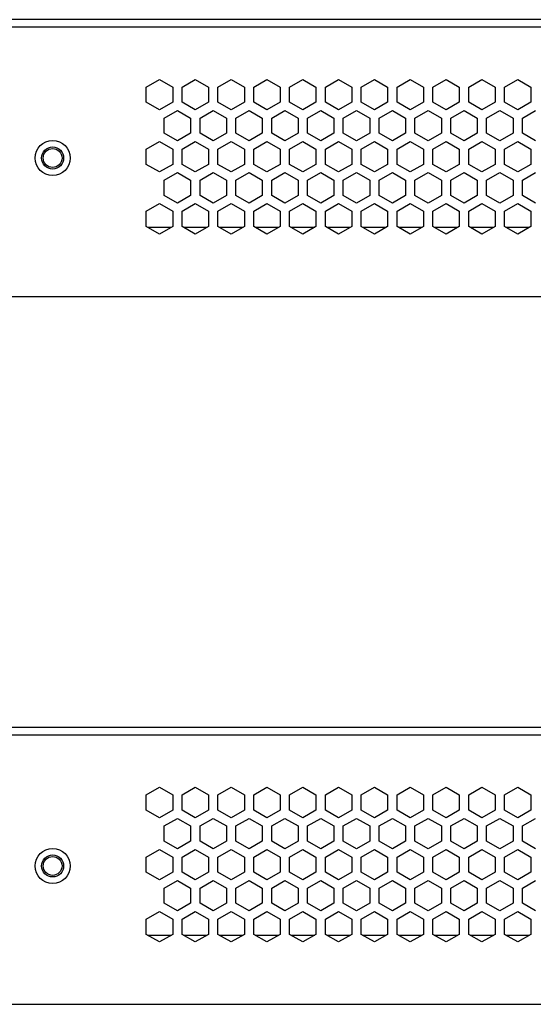
# Model space of a CAD drawing. Units: millimetres. Extents: x -495 to 845, y -105 to 516.
# Drawn here: x 685 to 766, y -105 to 52 of the extents above; entities that cross this region are included whole.
import ezdxf

# ---------------------------------------------------------------- set-up
doc = ezdxf.new("R2010")
doc.units = ezdxf.units.MM
doc.header["$LTSCALE"] = 30.734
doc.layers.get('0').update_dxf_attribs({"linetype": 'CONTINUOUS'})
doc.layers.add('02___PRT_ALL_AXES', color=7, linetype='CONTINUOUS')
doc.layers.add('03___PRT_ALL_CURVES', color=7, linetype='CONTINUOUS')

msp = doc.modelspace()

# ---------------------------------------------------------------- linework, layer by layer
at = {"color": 3, "linetype": 'Continuous'}
for p, q in [((822.88, 51.69), (492.88, 51.69)), ((822.88, 50.49), (528.88, 50.49)), ((704.78, 40.98), (706.88, 42.19)), ((704.78, 38.56), (704.78, 40.98)), ((706.88, 42.19), (708.98, 40.98)), ((708.98, 40.98), (708.98, 38.56)), ((710.48, 40.98), (712.58, 42.19)), ((710.48, 38.56), (710.48, 40.98)), ((712.58, 42.19), (714.68, 40.98)), ((714.68, 40.98), (714.68, 38.56)), ((716.18, 40.98), (718.28, 42.19)), ((716.18, 38.56), (716.18, 40.98)), ((718.28, 42.19), (720.38, 40.98)), ((720.38, 40.98), (720.38, 38.56)), ((721.88, 40.98), (723.98, 42.19)), ((721.88, 38.56), (721.88, 40.98)), ((723.98, 42.19), (726.08, 40.98)), ((726.08, 40.98), (726.08, 38.56)), ((727.58, 40.98), (729.68, 42.19)), ((727.58, 38.56), (727.58, 40.98)), ((729.68, 42.19), (731.78, 40.98)), ((731.78, 40.98), (731.78, 38.56)), ((733.28, 40.98), (735.38, 42.19)), ((733.28, 38.56), (733.28, 40.98)), ((735.38, 42.19), (737.48, 40.98)), ((737.48, 40.98), (737.48, 38.56)), ((738.98, 40.98), (741.08, 42.19)), ((738.98, 38.56), (738.98, 40.98)), ((741.08, 42.19), (743.18, 40.98)), ((743.18, 40.98), (743.18, 38.56)), ((744.68, 40.98), (746.78, 42.19)), ((744.68, 38.56), (744.68, 40.98)), ((746.78, 42.19), (748.88, 40.98)), ((748.88, 40.98), (748.88, 38.56)), ((750.38, 40.98), (752.48, 42.19)), ((750.38, 38.56), (750.38, 40.98)), ((752.48, 42.19), (754.58, 40.98)), ((754.58, 40.98), (754.58, 38.56)), ((756.08, 40.98), (758.18, 42.19)), ((756.08, 38.56), (756.08, 40.98)), ((758.18, 42.19), (760.28, 40.98)), ((760.28, 40.98), (760.28, 38.56)), ((761.78, 40.98), (763.88, 42.19)), ((761.78, 38.56), (761.78, 40.98)), ((763.88, 42.19), (765.98, 40.98)), ((765.98, 40.98), (765.98, 38.56)), ((706.88, 37.34), (704.78, 38.56)), ((708.98, 38.56), (706.88, 37.34)), ((712.58, 37.34), (710.48, 38.56)), ((714.68, 38.56), (712.58, 37.34)), ((718.28, 37.34), (716.18, 38.56)), ((720.38, 38.56), (718.28, 37.34)), ((723.98, 37.34), (721.88, 38.56)), ((726.08, 38.56), (723.98, 37.34)), ((729.68, 37.34), (727.58, 38.56)), ((731.78, 38.56), (729.68, 37.34)), ((735.38, 37.34), (733.28, 38.56)), ((737.48, 38.56), (735.38, 37.34)), ((741.08, 37.34), (738.98, 38.56)), ((743.18, 38.56), (741.08, 37.34)), ((746.78, 37.34), (744.68, 38.56)), ((748.88, 38.56), (746.78, 37.34)), ((752.48, 37.34), (750.38, 38.56)), ((754.58, 38.56), (752.48, 37.34)), ((758.18, 37.34), (756.08, 38.56)), ((760.28, 38.56), (758.18, 37.34)), ((763.88, 37.34), (761.78, 38.56)), ((765.98, 38.56), (763.88, 37.34)), ((707.63, 36.04), (709.73, 37.26)), ((707.63, 33.62), (707.63, 36.04)), ((709.73, 37.26), (711.83, 36.04)), ((711.83, 36.04), (711.83, 33.62)), ((713.33, 36.04), (715.43, 37.26)), ((713.33, 33.62), (713.33, 36.04)), ((715.43, 37.26), (717.53, 36.04)), ((717.53, 36.04), (717.53, 33.62)), ((719.03, 36.04), (721.13, 37.26)), ((719.03, 33.62), (719.03, 36.04)), ((721.13, 37.26), (723.23, 36.04)), ((723.23, 36.04), (723.23, 33.62)), ((724.73, 36.04), (726.83, 37.26)), ((724.73, 33.62), (724.73, 36.04)), ((726.83, 37.26), (728.93, 36.04)), ((728.93, 36.04), (728.93, 33.62)), ((730.43, 36.04), (732.53, 37.26)), ((730.43, 33.62), (730.43, 36.04)), ((732.53, 37.26), (734.63, 36.04)), ((734.63, 36.04), (734.63, 33.62)), ((736.13, 36.04), (738.23, 37.26)), ((736.13, 33.62), (736.13, 36.04)), ((738.23, 37.26), (740.33, 36.04)), ((740.33, 36.04), (740.33, 33.62)), ((741.83, 36.04), (743.93, 37.26)), ((741.83, 33.62), (741.83, 36.04)), ((743.93, 37.26), (746.03, 36.04)), ((746.03, 36.04), (746.03, 33.62)), ((747.53, 36.04), (749.63, 37.26)), ((747.53, 33.62), (747.53, 36.04)), ((749.63, 37.26), (751.73, 36.04)), ((751.73, 36.04), (751.73, 33.62)), ((753.23, 36.04), (755.33, 37.26)), ((753.23, 33.62), (753.23, 36.04)), ((755.33, 37.26), (757.43, 36.04)), ((757.43, 36.04), (757.43, 33.62)), ((758.93, 36.04), (761.03, 37.26)), ((758.93, 33.62), (758.93, 36.04)), ((761.03, 37.26), (763.13, 36.04)), ((763.13, 36.04), (763.13, 33.62)), ((764.63, 36.04), (766.73, 37.26)), ((764.63, 33.62), (764.63, 36.04)), ((709.73, 32.41), (707.63, 33.62)), ((711.83, 33.62), (709.73, 32.41)), ((715.43, 32.41), (713.33, 33.62)), ((717.53, 33.62), (715.43, 32.41)), ((721.13, 32.41), (719.03, 33.62)), ((723.23, 33.62), (721.13, 32.41)), ((726.83, 32.41), (724.73, 33.62)), ((728.93, 33.62), (726.83, 32.41)), ((732.53, 32.41), (730.43, 33.62)), ((734.63, 33.62), (732.53, 32.41)), ((738.23, 32.41), (736.13, 33.62)), ((740.33, 33.62), (738.23, 32.41)), ((743.93, 32.41), (741.83, 33.62)), ((746.03, 33.62), (743.93, 32.41)), ((749.63, 32.41), (747.53, 33.62)), ((751.73, 33.62), (749.63, 32.41)), ((755.33, 32.41), (753.23, 33.62)), ((757.43, 33.62), (755.33, 32.41)), ((761.03, 32.41), (758.93, 33.62)), ((763.13, 33.62), (761.03, 32.41)), ((766.73, 32.41), (764.63, 33.62)), ((704.78, 31.11), (706.88, 32.32)), ((706.88, 32.32), (708.98, 31.11)), ((710.48, 31.11), (712.58, 32.32)), ((712.58, 32.32), (714.68, 31.11)), ((716.18, 31.11), (718.28, 32.32)), ((718.28, 32.32), (720.38, 31.11)), ((721.88, 31.11), (723.98, 32.32)), ((723.98, 32.32), (726.08, 31.11)), ((727.58, 31.11), (729.68, 32.32)), ((729.68, 32.32), (731.78, 31.11)), ((733.28, 31.11), (735.38, 32.32)), ((735.38, 32.32), (737.48, 31.11)), ((738.98, 31.11), (741.08, 32.32)), ((741.08, 32.32), (743.18, 31.11)), ((744.68, 31.11), (746.78, 32.32)), ((746.78, 32.32), (748.88, 31.11)), ((750.38, 31.11), (752.48, 32.32)), ((752.48, 32.32), (754.58, 31.11)), ((756.08, 31.11), (758.18, 32.32)), ((758.18, 32.32), (760.28, 31.11)), ((761.78, 31.11), (763.88, 32.32)), ((763.88, 32.32), (765.98, 31.11)), ((704.78, 28.68), (704.78, 31.11)), ((708.98, 31.11), (708.98, 28.68)), ((710.48, 28.68), (710.48, 31.11)), ((714.68, 31.11), (714.68, 28.68)), ((716.18, 28.68), (716.18, 31.11)), ((720.38, 31.11), (720.38, 28.68)), ((721.88, 28.68), (721.88, 31.11)), ((726.08, 31.11), (726.08, 28.68)), ((727.58, 28.68), (727.58, 31.11)), ((731.78, 31.11), (731.78, 28.68)), ((733.28, 28.68), (733.28, 31.11)), ((737.48, 31.11), (737.48, 28.68)), ((738.98, 28.68), (738.98, 31.11)), ((743.18, 31.11), (743.18, 28.68)), ((744.68, 28.68), (744.68, 31.11)), ((748.88, 31.11), (748.88, 28.68)), ((750.38, 28.68), (750.38, 31.11)), ((754.58, 31.11), (754.58, 28.68)), ((756.08, 28.68), (756.08, 31.11)), ((760.28, 31.11), (760.28, 28.68)), ((761.78, 28.68), (761.78, 31.11)), ((765.98, 31.11), (765.98, 28.68)), ((706.88, 27.47), (704.78, 28.68)), ((708.98, 28.68), (706.88, 27.47)), ((712.58, 27.47), (710.48, 28.68)), ((714.68, 28.68), (712.58, 27.47)), ((718.28, 27.47), (716.18, 28.68)), ((720.38, 28.68), (718.28, 27.47)), ((723.98, 27.47), (721.88, 28.68)), ((726.08, 28.68), (723.98, 27.47)), ((729.68, 27.47), (727.58, 28.68)), ((731.78, 28.68), (729.68, 27.47)), ((735.38, 27.47), (733.28, 28.68)), ((737.48, 28.68), (735.38, 27.47)), ((741.08, 27.47), (738.98, 28.68)), ((743.18, 28.68), (741.08, 27.47)), ((746.78, 27.47), (744.68, 28.68)), ((748.88, 28.68), (746.78, 27.47)), ((752.48, 27.47), (750.38, 28.68)), ((754.58, 28.68), (752.48, 27.47)), ((758.18, 27.47), (756.08, 28.68)), ((760.28, 28.68), (758.18, 27.47)), ((763.88, 27.47), (761.78, 28.68)), ((765.98, 28.68), (763.88, 27.47)), ((707.63, 26.17), (709.73, 27.38)), ((709.73, 27.38), (711.83, 26.17)), ((713.33, 26.17), (715.43, 27.38)), ((715.43, 27.38), (717.53, 26.17)), ((719.03, 26.17), (721.13, 27.38)), ((721.13, 27.38), (723.23, 26.17)), ((724.73, 26.17), (726.83, 27.38)), ((726.83, 27.38), (728.93, 26.17)), ((730.43, 26.17), (732.53, 27.38)), ((732.53, 27.38), (734.63, 26.17)), ((736.13, 26.17), (738.23, 27.38)), ((738.23, 27.38), (740.33, 26.17)), ((741.83, 26.17), (743.93, 27.38)), ((743.93, 27.38), (746.03, 26.17)), ((747.53, 26.17), (749.63, 27.38)), ((749.63, 27.38), (751.73, 26.17)), ((753.23, 26.17), (755.33, 27.38)), ((755.33, 27.38), (757.43, 26.17)), ((758.93, 26.17), (761.03, 27.38)), ((761.03, 27.38), (763.13, 26.17)), ((764.63, 26.17), (766.73, 27.38)), ((707.63, 23.75), (707.63, 26.17)), ((711.83, 26.17), (711.83, 23.75)), ((713.33, 23.75), (713.33, 26.17)), ((717.53, 26.17), (717.53, 23.75)), ((719.03, 23.75), (719.03, 26.17)), ((723.23, 26.17), (723.23, 23.75)), ((724.73, 23.75), (724.73, 26.17)), ((728.93, 26.17), (728.93, 23.75)), ((730.43, 23.75), (730.43, 26.17)), ((734.63, 26.17), (734.63, 23.75)), ((736.13, 23.75), (736.13, 26.17)), ((740.33, 26.17), (740.33, 23.75)), ((741.83, 23.75), (741.83, 26.17)), ((746.03, 26.17), (746.03, 23.75)), ((747.53, 23.75), (747.53, 26.17)), ((751.73, 26.17), (751.73, 23.75)), ((753.23, 23.75), (753.23, 26.17)), ((757.43, 26.17), (757.43, 23.75)), ((758.93, 23.75), (758.93, 26.17)), ((763.13, 26.17), (763.13, 23.75)), ((764.63, 23.75), (764.63, 26.17)), ((709.73, 22.53), (707.63, 23.75)), ((711.83, 23.75), (709.73, 22.53)), ((715.43, 22.53), (713.33, 23.75)), ((717.53, 23.75), (715.43, 22.53)), ((721.13, 22.53), (719.03, 23.75)), ((723.23, 23.75), (721.13, 22.53)), ((726.83, 22.53), (724.73, 23.75)), ((728.93, 23.75), (726.83, 22.53)), ((732.53, 22.53), (730.43, 23.75)), ((734.63, 23.75), (732.53, 22.53)), ((738.23, 22.53), (736.13, 23.75)), ((740.33, 23.75), (738.23, 22.53)), ((743.93, 22.53), (741.83, 23.75)), ((746.03, 23.75), (743.93, 22.53)), ((749.63, 22.53), (747.53, 23.75)), ((751.73, 23.75), (749.63, 22.53)), ((755.33, 22.53), (753.23, 23.75)), ((757.43, 23.75), (755.33, 22.53)), ((761.03, 22.53), (758.93, 23.75)), ((763.13, 23.75), (761.03, 22.53)), ((766.73, 22.53), (764.63, 23.75)), ((704.78, 21.24), (706.88, 22.45)), ((706.88, 22.45), (708.98, 21.24)), ((710.48, 21.24), (712.58, 22.45)), ((712.58, 22.45), (714.68, 21.24)), ((716.18, 21.24), (718.28, 22.45)), ((718.28, 22.45), (720.38, 21.24)), ((721.88, 21.24), (723.98, 22.45)), ((723.98, 22.45), (726.08, 21.24)), ((727.58, 21.24), (729.68, 22.45)), ((729.68, 22.45), (731.78, 21.24)), ((733.28, 21.24), (735.38, 22.45)), ((735.38, 22.45), (737.48, 21.24)), ((738.98, 21.24), (741.08, 22.45)), ((741.08, 22.45), (743.18, 21.24)), ((744.68, 21.24), (746.78, 22.45)), ((746.78, 22.45), (748.88, 21.24)), ((750.38, 21.24), (752.48, 22.45)), ((752.48, 22.45), (754.58, 21.24)), ((756.08, 21.24), (758.18, 22.45)), ((758.18, 22.45), (760.28, 21.24)), ((761.78, 21.24), (763.88, 22.45)), ((763.88, 22.45), (765.98, 21.24)), ((704.78, 18.81), (704.78, 21.24)), ((708.98, 21.24), (708.98, 18.81)), ((710.48, 18.81), (710.48, 21.24)), ((714.68, 21.24), (714.68, 18.81)), ((716.18, 18.81), (716.18, 21.24)), ((720.38, 21.24), (720.38, 18.81)), ((721.88, 18.81), (721.88, 21.24)), ((726.08, 21.24), (726.08, 18.81)), ((727.58, 18.81), (727.58, 21.24)), ((731.78, 21.24), (731.78, 18.81)), ((733.28, 18.81), (733.28, 21.24)), ((737.48, 21.24), (737.48, 18.81)), ((738.98, 18.81), (738.98, 21.24)), ((743.18, 21.24), (743.18, 18.81)), ((744.68, 18.81), (744.68, 21.24)), ((748.88, 21.24), (748.88, 18.81)), ((750.38, 18.81), (750.38, 21.24)), ((754.58, 21.24), (754.58, 18.81)), ((756.08, 18.81), (756.08, 21.24)), ((760.28, 21.24), (760.28, 18.81)), ((761.78, 18.81), (761.78, 21.24)), ((765.98, 21.24), (765.98, 18.81)), ((706.88, 17.6), (704.78, 18.81)), ((708.98, 18.81), (706.88, 17.6)), ((712.58, 17.6), (710.48, 18.81)), ((714.68, 18.81), (712.58, 17.6)), ((718.28, 17.6), (716.18, 18.81)), ((720.38, 18.81), (718.28, 17.6)), ((723.98, 17.6), (721.88, 18.81)), ((726.08, 18.81), (723.98, 17.6)), ((729.68, 17.6), (727.58, 18.81)), ((731.78, 18.81), (729.68, 17.6)), ((735.38, 17.6), (733.28, 18.81)), ((737.48, 18.81), (735.38, 17.6)), ((741.08, 17.6), (738.98, 18.81)), ((743.18, 18.81), (741.08, 17.6)), ((746.78, 17.6), (744.68, 18.81)), ((748.88, 18.81), (746.78, 17.6)), ((752.48, 17.6), (750.38, 18.81)), ((754.58, 18.81), (752.48, 17.6)), ((758.18, 17.6), (756.08, 18.81)), ((760.28, 18.81), (758.18, 17.6)), ((763.88, 17.6), (761.78, 18.81)), ((765.98, 18.81), (763.88, 17.6)), ((493.38, 7.69), (822.88, 7.69)), ((822.88, -60.9), (492.88, -60.9)), ((822.88, -62.1), (492.88, -62.1)), ((704.78, -71.61), (706.88, -70.39)), ((706.88, -70.39), (708.98, -71.61)), ((710.48, -71.61), (712.58, -70.39)), ((712.58, -70.39), (714.68, -71.61)), ((716.18, -71.61), (718.28, -70.39)), ((718.28, -70.39), (720.38, -71.61)), ((721.88, -71.61), (723.98, -70.39)), ((723.98, -70.39), (726.08, -71.61)), ((727.58, -71.61), (729.68, -70.39)), ((729.68, -70.39), (731.78, -71.61)), ((733.28, -71.61), (735.38, -70.39)), ((735.38, -70.39), (737.48, -71.61)), ((738.98, -71.61), (741.08, -70.39)), ((741.08, -70.39), (743.18, -71.61)), ((744.68, -71.61), (746.78, -70.39)), ((746.78, -70.39), (748.88, -71.61)), ((750.38, -71.61), (752.48, -70.39)), ((752.48, -70.39), (754.58, -71.61)), ((756.08, -71.61), (758.18, -70.39)), ((758.18, -70.39), (760.28, -71.61)), ((761.78, -71.61), (763.88, -70.39)), ((763.88, -70.39), (765.98, -71.61)), ((704.78, -74.03), (704.78, -71.61)), ((708.98, -71.61), (708.98, -74.03)), ((710.48, -74.03), (710.48, -71.61)), ((714.68, -71.61), (714.68, -74.03)), ((716.18, -74.03), (716.18, -71.61)), ((720.38, -71.61), (720.38, -74.03)), ((721.88, -74.03), (721.88, -71.61)), ((726.08, -71.61), (726.08, -74.03)), ((727.58, -74.03), (727.58, -71.61)), ((731.78, -71.61), (731.78, -74.03)), ((733.28, -74.03), (733.28, -71.61)), ((737.48, -71.61), (737.48, -74.03)), ((738.98, -74.03), (738.98, -71.61)), ((743.18, -71.61), (743.18, -74.03)), ((744.68, -74.03), (744.68, -71.61)), ((748.88, -71.61), (748.88, -74.03)), ((750.38, -74.03), (750.38, -71.61)), ((754.58, -71.61), (754.58, -74.03)), ((756.08, -74.03), (756.08, -71.61)), ((760.28, -71.61), (760.28, -74.03)), ((761.78, -74.03), (761.78, -71.61)), ((765.98, -71.61), (765.98, -74.03)), ((706.88, -75.24), (704.78, -74.03)), ((708.98, -74.03), (706.88, -75.24)), ((712.58, -75.24), (710.48, -74.03)), ((714.68, -74.03), (712.58, -75.24)), ((718.28, -75.24), (716.18, -74.03)), ((720.38, -74.03), (718.28, -75.24)), ((723.98, -75.24), (721.88, -74.03)), ((726.08, -74.03), (723.98, -75.24)), ((729.68, -75.24), (727.58, -74.03)), ((731.78, -74.03), (729.68, -75.24)), ((735.38, -75.24), (733.28, -74.03)), ((737.48, -74.03), (735.38, -75.24)), ((741.08, -75.24), (738.98, -74.03)), ((743.18, -74.03), (741.08, -75.24)), ((746.78, -75.24), (744.68, -74.03)), ((748.88, -74.03), (746.78, -75.24)), ((752.48, -75.24), (750.38, -74.03)), ((754.58, -74.03), (752.48, -75.24)), ((758.18, -75.24), (756.08, -74.03)), ((760.28, -74.03), (758.18, -75.24)), ((763.88, -75.24), (761.78, -74.03)), ((765.98, -74.03), (763.88, -75.24)), ((707.63, -76.54), (709.73, -75.33)), ((707.63, -78.97), (707.63, -76.54)), ((709.73, -75.33), (711.83, -76.54)), ((711.83, -76.54), (711.83, -78.97)), ((713.33, -76.54), (715.43, -75.33)), ((713.33, -78.97), (713.33, -76.54)), ((715.43, -75.33), (717.53, -76.54)), ((717.53, -76.54), (717.53, -78.97)), ((719.03, -76.54), (721.13, -75.33)), ((719.03, -78.97), (719.03, -76.54)), ((721.13, -75.33), (723.23, -76.54)), ((723.23, -76.54), (723.23, -78.97)), ((724.73, -76.54), (726.83, -75.33)), ((724.73, -78.97), (724.73, -76.54)), ((726.83, -75.33), (728.93, -76.54)), ((728.93, -76.54), (728.93, -78.97)), ((730.43, -76.54), (732.53, -75.33)), ((730.43, -78.97), (730.43, -76.54)), ((732.53, -75.33), (734.63, -76.54)), ((734.63, -76.54), (734.63, -78.97)), ((736.13, -76.54), (738.23, -75.33)), ((736.13, -78.97), (736.13, -76.54)), ((738.23, -75.33), (740.33, -76.54)), ((740.33, -76.54), (740.33, -78.97)), ((741.83, -76.54), (743.93, -75.33)), ((741.83, -78.97), (741.83, -76.54)), ((743.93, -75.33), (746.03, -76.54)), ((746.03, -76.54), (746.03, -78.97)), ((747.53, -76.54), (749.63, -75.33)), ((747.53, -78.97), (747.53, -76.54)), ((749.63, -75.33), (751.73, -76.54)), ((751.73, -76.54), (751.73, -78.97)), ((753.23, -76.54), (755.33, -75.33)), ((753.23, -78.97), (753.23, -76.54)), ((755.33, -75.33), (757.43, -76.54)), ((757.43, -76.54), (757.43, -78.97)), ((758.93, -76.54), (761.03, -75.33)), ((758.93, -78.97), (758.93, -76.54)), ((761.03, -75.33), (763.13, -76.54)), ((763.13, -76.54), (763.13, -78.97)), ((764.63, -76.54), (766.73, -75.33)), ((764.63, -78.97), (764.63, -76.54)), ((709.73, -80.18), (707.63, -78.97)), ((711.83, -78.97), (709.73, -80.18)), ((715.43, -80.18), (713.33, -78.97)), ((717.53, -78.97), (715.43, -80.18)), ((721.13, -80.18), (719.03, -78.97)), ((723.23, -78.97), (721.13, -80.18)), ((726.83, -80.18), (724.73, -78.97)), ((728.93, -78.97), (726.83, -80.18)), ((732.53, -80.18), (730.43, -78.97)), ((734.63, -78.97), (732.53, -80.18)), ((738.23, -80.18), (736.13, -78.97)), ((740.33, -78.97), (738.23, -80.18)), ((743.93, -80.18), (741.83, -78.97)), ((746.03, -78.97), (743.93, -80.18)), ((749.63, -80.18), (747.53, -78.97)), ((751.73, -78.97), (749.63, -80.18)), ((755.33, -80.18), (753.23, -78.97)), ((757.43, -78.97), (755.33, -80.18)), ((761.03, -80.18), (758.93, -78.97)), ((763.13, -78.97), (761.03, -80.18)), ((766.73, -80.18), (764.63, -78.97)), ((704.78, -81.48), (706.88, -80.27)), ((706.88, -80.27), (708.98, -81.48)), ((710.48, -81.48), (712.58, -80.27)), ((712.58, -80.27), (714.68, -81.48)), ((716.18, -81.48), (718.28, -80.27)), ((718.28, -80.27), (720.38, -81.48)), ((721.88, -81.48), (723.98, -80.27)), ((723.98, -80.27), (726.08, -81.48)), ((727.58, -81.48), (729.68, -80.27)), ((729.68, -80.27), (731.78, -81.48)), ((733.28, -81.48), (735.38, -80.27)), ((735.38, -80.27), (737.48, -81.48)), ((738.98, -81.48), (741.08, -80.27)), ((741.08, -80.27), (743.18, -81.48)), ((744.68, -81.48), (746.78, -80.27)), ((746.78, -80.27), (748.88, -81.48)), ((750.38, -81.48), (752.48, -80.27)), ((752.48, -80.27), (754.58, -81.48)), ((756.08, -81.48), (758.18, -80.27)), ((758.18, -80.27), (760.28, -81.48)), ((761.78, -81.48), (763.88, -80.27)), ((763.88, -80.27), (765.98, -81.48)), ((704.78, -83.9), (704.78, -81.48)), ((708.98, -81.48), (708.98, -83.9)), ((710.48, -83.9), (710.48, -81.48)), ((714.68, -81.48), (714.68, -83.9)), ((716.18, -83.9), (716.18, -81.48)), ((720.38, -81.48), (720.38, -83.9)), ((721.88, -83.9), (721.88, -81.48)), ((726.08, -81.48), (726.08, -83.9)), ((727.58, -83.9), (727.58, -81.48)), ((731.78, -81.48), (731.78, -83.9)), ((733.28, -83.9), (733.28, -81.48)), ((737.48, -81.48), (737.48, -83.9)), ((738.98, -83.9), (738.98, -81.48)), ((743.18, -81.48), (743.18, -83.9)), ((744.68, -83.9), (744.68, -81.48)), ((748.88, -81.48), (748.88, -83.9)), ((750.38, -83.9), (750.38, -81.48)), ((754.58, -81.48), (754.58, -83.9)), ((756.08, -83.9), (756.08, -81.48)), ((760.28, -81.48), (760.28, -83.9)), ((761.78, -83.9), (761.78, -81.48)), ((765.98, -81.48), (765.98, -83.9)), ((706.88, -85.12), (704.78, -83.9)), ((708.98, -83.9), (706.88, -85.12)), ((712.58, -85.12), (710.48, -83.9)), ((714.68, -83.9), (712.58, -85.12)), ((718.28, -85.12), (716.18, -83.9)), ((720.38, -83.9), (718.28, -85.12)), ((723.98, -85.12), (721.88, -83.9)), ((726.08, -83.9), (723.98, -85.12)), ((729.68, -85.12), (727.58, -83.9)), ((731.78, -83.9), (729.68, -85.12)), ((735.38, -85.12), (733.28, -83.9)), ((737.48, -83.9), (735.38, -85.12)), ((741.08, -85.12), (738.98, -83.9)), ((743.18, -83.9), (741.08, -85.12)), ((746.78, -85.12), (744.68, -83.9)), ((748.88, -83.9), (746.78, -85.12)), ((752.48, -85.12), (750.38, -83.9)), ((754.58, -83.9), (752.48, -85.12)), ((758.18, -85.12), (756.08, -83.9)), ((760.28, -83.9), (758.18, -85.12)), ((763.88, -85.12), (761.78, -83.9)), ((765.98, -83.9), (763.88, -85.12)), ((707.63, -86.42), (709.73, -85.2)), ((709.73, -85.2), (711.83, -86.42)), ((713.33, -86.42), (715.43, -85.2)), ((715.43, -85.2), (717.53, -86.42)), ((719.03, -86.42), (721.13, -85.2)), ((721.13, -85.2), (723.23, -86.42)), ((724.73, -86.42), (726.83, -85.2)), ((726.83, -85.2), (728.93, -86.42)), ((730.43, -86.42), (732.53, -85.2)), ((732.53, -85.2), (734.63, -86.42)), ((736.13, -86.42), (738.23, -85.2)), ((738.23, -85.2), (740.33, -86.42)), ((741.83, -86.42), (743.93, -85.2)), ((743.93, -85.2), (746.03, -86.42)), ((747.53, -86.42), (749.63, -85.2)), ((749.63, -85.2), (751.73, -86.42)), ((753.23, -86.42), (755.33, -85.2)), ((755.33, -85.2), (757.43, -86.42)), ((758.93, -86.42), (761.03, -85.2)), ((761.03, -85.2), (763.13, -86.42)), ((764.63, -86.42), (766.73, -85.2)), ((707.63, -88.84), (707.63, -86.42)), ((711.83, -86.42), (711.83, -88.84)), ((713.33, -88.84), (713.33, -86.42)), ((717.53, -86.42), (717.53, -88.84)), ((719.03, -88.84), (719.03, -86.42)), ((723.23, -86.42), (723.23, -88.84)), ((724.73, -88.84), (724.73, -86.42)), ((728.93, -86.42), (728.93, -88.84)), ((730.43, -88.84), (730.43, -86.42)), ((734.63, -86.42), (734.63, -88.84)), ((736.13, -88.84), (736.13, -86.42)), ((740.33, -86.42), (740.33, -88.84)), ((741.83, -88.84), (741.83, -86.42)), ((746.03, -86.42), (746.03, -88.84)), ((747.53, -88.84), (747.53, -86.42)), ((751.73, -86.42), (751.73, -88.84)), ((753.23, -88.84), (753.23, -86.42)), ((757.43, -86.42), (757.43, -88.84)), ((758.93, -88.84), (758.93, -86.42)), ((763.13, -86.42), (763.13, -88.84)), ((764.63, -88.84), (764.63, -86.42)), ((709.73, -90.05), (707.63, -88.84)), ((711.83, -88.84), (709.73, -90.05)), ((715.43, -90.05), (713.33, -88.84)), ((717.53, -88.84), (715.43, -90.05)), ((721.13, -90.05), (719.03, -88.84)), ((723.23, -88.84), (721.13, -90.05)), ((726.83, -90.05), (724.73, -88.84)), ((728.93, -88.84), (726.83, -90.05)), ((732.53, -90.05), (730.43, -88.84)), ((734.63, -88.84), (732.53, -90.05)), ((738.23, -90.05), (736.13, -88.84)), ((740.33, -88.84), (738.23, -90.05)), ((743.93, -90.05), (741.83, -88.84)), ((746.03, -88.84), (743.93, -90.05)), ((749.63, -90.05), (747.53, -88.84)), ((751.73, -88.84), (749.63, -90.05)), ((755.33, -90.05), (753.23, -88.84)), ((757.43, -88.84), (755.33, -90.05)), ((761.03, -90.05), (758.93, -88.84)), ((763.13, -88.84), (761.03, -90.05)), ((766.73, -90.05), (764.63, -88.84)), ((704.78, -91.35), (706.88, -90.14)), ((706.88, -90.14), (708.98, -91.35)), ((710.48, -91.35), (712.58, -90.14)), ((712.58, -90.14), (714.68, -91.35)), ((716.18, -91.35), (718.28, -90.14)), ((718.28, -90.14), (720.38, -91.35)), ((721.88, -91.35), (723.98, -90.14)), ((723.98, -90.14), (726.08, -91.35)), ((727.58, -91.35), (729.68, -90.14)), ((729.68, -90.14), (731.78, -91.35)), ((733.28, -91.35), (735.38, -90.14)), ((735.38, -90.14), (737.48, -91.35)), ((738.98, -91.35), (741.08, -90.14)), ((741.08, -90.14), (743.18, -91.35)), ((744.68, -91.35), (746.78, -90.14)), ((746.78, -90.14), (748.88, -91.35)), ((750.38, -91.35), (752.48, -90.14)), ((752.48, -90.14), (754.58, -91.35)), ((756.08, -91.35), (758.18, -90.14)), ((758.18, -90.14), (760.28, -91.35)), ((761.78, -91.35), (763.88, -90.14)), ((763.88, -90.14), (765.98, -91.35)), ((704.78, -93.78), (704.78, -91.35)), ((708.98, -91.35), (708.98, -93.78)), ((710.48, -93.78), (710.48, -91.35)), ((714.68, -91.35), (714.68, -93.78)), ((716.18, -93.78), (716.18, -91.35)), ((720.38, -91.35), (720.38, -93.78)), ((721.88, -93.78), (721.88, -91.35)), ((726.08, -91.35), (726.08, -93.78)), ((727.58, -93.78), (727.58, -91.35)), ((731.78, -91.35), (731.78, -93.78)), ((733.28, -93.78), (733.28, -91.35)), ((737.48, -91.35), (737.48, -93.78)), ((738.98, -93.78), (738.98, -91.35)), ((743.18, -91.35), (743.18, -93.78)), ((744.68, -93.78), (744.68, -91.35)), ((748.88, -91.35), (748.88, -93.78)), ((750.38, -93.78), (750.38, -91.35)), ((754.58, -91.35), (754.58, -93.78)), ((756.08, -93.78), (756.08, -91.35)), ((760.28, -91.35), (760.28, -93.78)), ((761.78, -93.78), (761.78, -91.35)), ((765.98, -91.35), (765.98, -93.78)), ((706.88, -94.99), (704.78, -93.78)), ((708.98, -93.78), (706.88, -94.99)), ((712.58, -94.99), (710.48, -93.78)), ((714.68, -93.78), (712.58, -94.99)), ((718.28, -94.99), (716.18, -93.78)), ((720.38, -93.78), (718.28, -94.99)), ((723.98, -94.99), (721.88, -93.78)), ((726.08, -93.78), (723.98, -94.99)), ((729.68, -94.99), (727.58, -93.78)), ((731.78, -93.78), (729.68, -94.99)), ((735.38, -94.99), (733.28, -93.78)), ((737.48, -93.78), (735.38, -94.99)), ((741.08, -94.99), (738.98, -93.78)), ((743.18, -93.78), (741.08, -94.99)), ((746.78, -94.99), (744.68, -93.78)), ((748.88, -93.78), (746.78, -94.99)), ((752.48, -94.99), (750.38, -93.78)), ((754.58, -93.78), (752.48, -94.99)), ((758.18, -94.99), (756.08, -93.78)), ((760.28, -93.78), (758.18, -94.99)), ((763.88, -94.99), (761.78, -93.78)), ((765.98, -93.78), (763.88, -94.99)), ((493.38, -104.9), (822.88, -104.9))]:
    msp.add_line(p, q, dxfattribs=at)
at = {"color": 7, "linetype": 'Continuous'}
for p, q in [((705, 18.69), (708.77, 18.69)), ((710.7, 18.69), (714.47, 18.69)), ((716.4, 18.69), (720.17, 18.69)), ((722.1, 18.69), (725.87, 18.69)), ((727.8, 18.69), (731.57, 18.69)), ((733.5, 18.69), (737.27, 18.69)), ((739.2, 18.69), (742.97, 18.69)), ((744.9, 18.69), (748.67, 18.69)), ((750.6, 18.69), (754.37, 18.69)), ((756.3, 18.69), (760.07, 18.69)), ((762, 18.69), (765.77, 18.69)), ((705, -93.9), (708.77, -93.9)), ((710.7, -93.9), (714.47, -93.9)), ((716.4, -93.9), (720.17, -93.9)), ((722.1, -93.9), (725.87, -93.9)), ((727.8, -93.9), (731.57, -93.9)), ((733.5, -93.9), (737.27, -93.9)), ((739.2, -93.9), (742.97, -93.9)), ((744.9, -93.9), (748.67, -93.9)), ((750.6, -93.9), (754.37, -93.9)), ((756.3, -93.9), (760.07, -93.9)), ((762, -93.9), (765.77, -93.9))]:
    msp.add_line(p, q, dxfattribs=at)
at = {"color": 3, "linetype": 'Continuous'}
for centre in [(689.88, 29.69), (689.88, -82.9)]:
    msp.add_circle(centre, 2.79, dxfattribs=at)
at = {"color": 7, "linetype": 'Continuous'}
for centre in [(689.88, 29.69), (689.88, -82.9)]:
    msp.add_circle(centre, 1.75, dxfattribs=at)
at = {"layer": '02___PRT_ALL_AXES', "color": 3, "linetype": 'Continuous'}
for centre in [(689.88, 29.69), (689.88, -82.9)]:
    msp.add_circle(centre, 1.5, dxfattribs=at)
at = {"layer": '03___PRT_ALL_CURVES', "color": 4, "linetype": 'Continuous'}
for p, q in [((822.88, 51.69), (492.88, 51.69)), ((822.88, -60.9), (492.88, -60.9))]:
    msp.add_line(p, q, dxfattribs=at)

doc.saveas('drawing.dxf')
